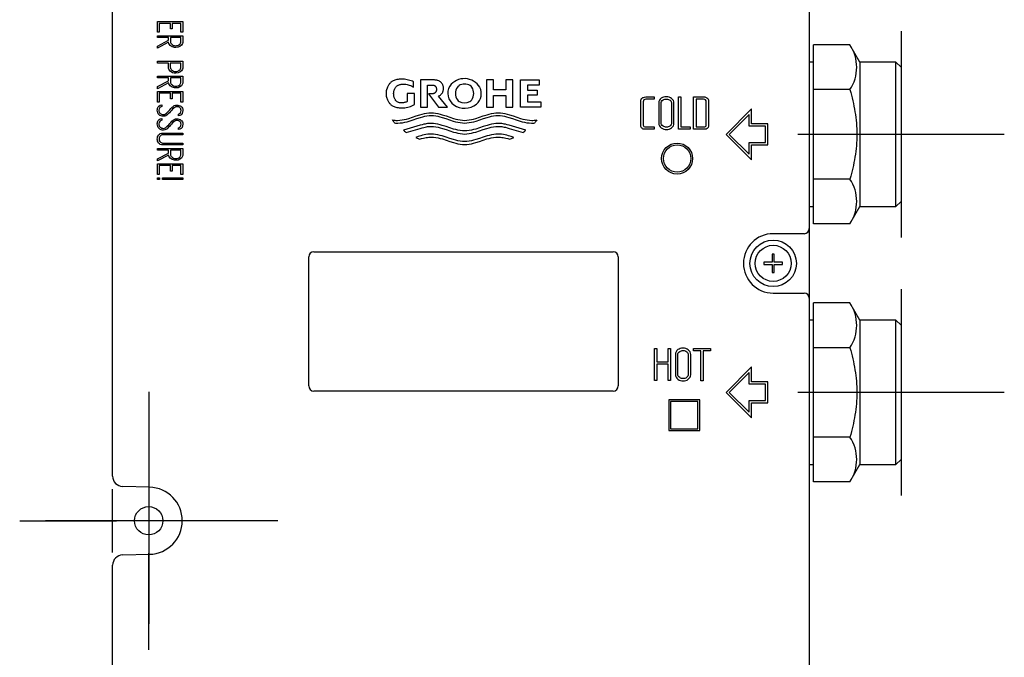
# Model space of a CAD drawing. Units: millimetres. Extents: x -18 to 845, y -18 to 1122.
# Drawn here: x 338 to 529, y 498 to 622 of the extents above; entities that cross this region are included whole.
import ezdxf
from ezdxf.lldxf.tags import DXFTag

# ---------------------------------------------------------------- set-up
doc = ezdxf.new("R2010")
doc.units = ezdxf.units.MM
doc.layers.add('Default', color=7, linetype='Continuous')
doc.layers.add('DV1_Standard', color=7, linetype='Continuous')
tags = doc.linetypes.add('CENTER2', pattern=[28.575, 19.05, -3.175, 3.175, -3.175]).pattern_tags.tags
tags[10:11] = [DXFTag(74, 4), DXFTag(75, 0), DXFTag(340, '0'), DXFTag(46, 0.0), DXFTag(50, 0.0), DXFTag(44, 0.0), DXFTag(45, 0.0)]
tags[8:9] = [DXFTag(74, 4), DXFTag(75, 0), DXFTag(340, '0'), DXFTag(46, 0.0), DXFTag(50, 0.0), DXFTag(44, 0.0), DXFTag(45, 0.0)]
tags[6:7] = [DXFTag(74, 4), DXFTag(75, 0), DXFTag(340, '0'), DXFTag(46, 0.0), DXFTag(50, 0.0), DXFTag(44, 0.0), DXFTag(45, 0.0)]
tags[4:5] = [DXFTag(74, 4), DXFTag(75, 0), DXFTag(340, '0'), DXFTag(46, 0.0), DXFTag(50, 0.0), DXFTag(44, 0.0), DXFTag(45, 0.0)]

# ---------------------------------------------------------------- blocks, each defined once
blk = doc.blocks.new('SEANNOT_GROUP8')
at = {"layer": 'Default', "color": 7, "linetype": 'CENTER2'}
for p, q in [((509.18, 619.73), (509.18, 579.73)), ((529.18, 599.73), (489.18, 599.73))]:
    blk.add_line(p, q, dxfattribs=at)
blk = doc.blocks.new('SEANNOT_GROUP9')
at = {"layer": 'Default', "color": 7, "linetype": 'CENTER2'}
for p, q in [((509.18, 569.73), (509.18, 529.73)), ((529.18, 549.73), (489.18, 549.73))]:
    blk.add_line(p, q, dxfattribs=at)
blk = doc.blocks.new('SEANNOT_GROUP16')
at = {"layer": 'Default', "color": 7, "linetype": 'CENTER2'}
for p, q in [((363.38, 549.85), (363.38, 531.1)), ((363.38, 544.85), (363.38, 504.85)), ((338.38, 524.85), (357.13, 524.85)), ((383.38, 524.85), (343.38, 524.85)), ((388.38, 524.85), (369.63, 524.85)), ((363.38, 499.85), (363.38, 518.6))]:
    blk.add_line(p, q, dxfattribs=at)
blk = doc.blocks.new('SE')
at = {"layer": 'DV1_Standard', "color": 7, "linetype": 'Continuous'}
for p, q in [((356.38, 533.49), (356.38, 632.23)), ((491.38, 632.23), (491.38, 581.48)), ((365.06, 619.52), (365.06, 621.6)), ((365.06, 621.6), (369.97, 621.6)), ((367.6, 621.24), (365.39, 621.24)), ((365.39, 621.24), (365.39, 619.52)), ((367.6, 620.17), (367.6, 621.24)), ((367.95, 620.17), (367.6, 620.17)), ((369.62, 621.24), (367.95, 621.24)), ((367.95, 621.24), (367.95, 620.17)), ((369.62, 619.52), (369.62, 621.24)), ((369.97, 621.6), (369.97, 619.52)), ((365.39, 619.52), (365.06, 619.52)), ((365.06, 618.49), (365.06, 618.85)), ((365.06, 618.85), (369.98, 618.85)), ((367.23, 618.49), (365.06, 618.49)), ((367.23, 617.95), (367.23, 618.49)), ((369.63, 618.49), (367.58, 618.49)), ((369.97, 619.52), (369.62, 619.52)), ((365.06, 616.8), (367.23, 617.95)), ((367.24, 617.57), (365.06, 616.42)), ((365.06, 616.42), (365.06, 616.8)), ((492.18, 608.39), (492.18, 617.05)), ((499.26, 617.05), (492.18, 617.05)), ((501.18, 613.73), (499.26, 617.05)), ((365.05, 613.52), (365.05, 613.88)), ((365.05, 613.88), (369.98, 613.88)), ((367.21, 613.52), (365.05, 613.52)), ((369.63, 613.52), (367.56, 613.52)), ((492.18, 613.73), (491.38, 613.73)), ((501.18, 613.73), (501.18, 585.73)), ((508.18, 613.73), (501.18, 613.73)), ((508.18, 585.73), (508.18, 613.73)), ((509.18, 612.73), (508.18, 613.73)), ((509.18, 612.73), (509.18, 586.73)), ((365.06, 610.66), (365.06, 611.02)), ((365.06, 611.02), (369.98, 611.02)), ((367.23, 610.66), (365.06, 610.66)), ((367.23, 610.12), (367.23, 610.66)), ((369.63, 610.66), (367.58, 610.66)), ((365.06, 608.97), (367.23, 610.12)), ((367.24, 609.74), (365.06, 608.58)), ((365.06, 608.58), (365.06, 608.97)), ((409.57, 608.71), (409.46, 608.35)), ((409.63, 608.87), (409.57, 608.71)), ((409.7, 609.01), (409.63, 608.87)), ((409.78, 609.14), (409.7, 609.01)), ((409.85, 609.26), (409.78, 609.14)), ((409.96, 609.42), (409.85, 609.26)), ((410.07, 609.56), (409.96, 609.42)), ((410.15, 609.65), (410.07, 609.56)), ((410.23, 609.73), (410.15, 609.65)), ((410.32, 609.81), (410.23, 609.73)), ((410.41, 609.88), (410.32, 609.81)), ((410.52, 609.96), (410.41, 609.88)), ((410.64, 610.02), (410.52, 609.96)), ((410.78, 610.1), (410.64, 610.02)), ((410.93, 610.17), (410.78, 610.1)), ((411.1, 610.23), (410.93, 610.17)), ((411.06, 608.58), (411.13, 608.7)), ((411.28, 610.29), (411.1, 610.23)), ((411.13, 608.7), (411.2, 608.8)), ((411.2, 608.8), (411.27, 608.89)), ((411.27, 608.89), (411.34, 608.98)), ((411.48, 610.34), (411.28, 610.29)), ((411.34, 608.98), (411.42, 609.06)), ((411.42, 609.06), (411.52, 609.13)), ((411.69, 610.38), (411.48, 610.34)), ((411.52, 609.13), (411.62, 609.2)), ((411.62, 609.2), (411.71, 609.24)), ((411.92, 610.41), (411.69, 610.38)), ((411.71, 609.24), (411.81, 609.29)), ((411.81, 609.29), (411.91, 609.33)), ((411.91, 609.33), (412.03, 609.37)), ((412.16, 610.43), (411.92, 610.41)), ((412.03, 609.37), (412.15, 609.4)), ((412.15, 609.4), (412.28, 609.43)), ((412.42, 610.43), (412.16, 610.43)), ((412.28, 609.43), (412.43, 609.45)), ((412.68, 610.42), (412.42, 610.43)), ((412.43, 609.45), (412.58, 609.46)), ((412.58, 609.46), (412.74, 609.46)), ((412.95, 610.4), (412.68, 610.42)), ((412.74, 609.46), (412.97, 609.45)), ((413.21, 610.37), (412.95, 610.4)), ((412.97, 609.45), (413.2, 609.43)), ((413.2, 609.43), (413.43, 609.39)), ((413.47, 610.32), (413.21, 610.37)), ((413.43, 609.39), (413.66, 609.34)), ((413.73, 610.26), (413.47, 610.32)), ((413.66, 609.34), (413.88, 609.27)), ((413.98, 610.19), (413.73, 610.26)), ((413.88, 609.27), (414.1, 609.19)), ((414.23, 610.11), (413.98, 610.19)), ((414.1, 609.19), (414.32, 609.1)), ((414.48, 610.01), (414.23, 610.11)), ((414.32, 609.1), (414.52, 608.99)), ((414.72, 609.9), (414.48, 610.01)), ((414.52, 608.99), (414.72, 608.87)), ((414.72, 608.87), (414.72, 609.9)), ((418.59, 610.27), (416.04, 610.27)), ((416.04, 610.27), (416.04, 605.01)), ((417.43, 605.01), (417.43, 609.27)), ((417.43, 609.27), (418.34, 609.27)), ((418.34, 609.27), (418.44, 609.27)), ((418.44, 609.27), (418.53, 609.25)), ((418.53, 609.25), (418.61, 609.23)), ((418.75, 610.27), (418.59, 610.27)), ((418.61, 609.23), (418.69, 609.21)), ((418.69, 609.21), (418.75, 609.18)), ((418.9, 610.26), (418.75, 610.27)), ((418.75, 609.18), (418.81, 609.15)), ((418.81, 609.15), (418.87, 609.1)), ((418.87, 609.1), (418.92, 609.06)), ((419.05, 610.25), (418.9, 610.26)), ((418.92, 609.06), (418.96, 609.01)), ((418.96, 609.01), (418.99, 608.96)), ((418.99, 608.96), (419.02, 608.92)), ((419.02, 608.92), (419.05, 608.86)), ((419.18, 610.22), (419.05, 610.25)), ((419.05, 608.86), (419.07, 608.8)), ((419.07, 608.8), (419.1, 608.73)), ((419.1, 608.73), (419.12, 608.64)), ((419.31, 610.19), (419.18, 610.22)), ((419.42, 610.16), (419.31, 610.19)), ((419.58, 610.1), (419.42, 610.16)), ((419.71, 610.04), (419.58, 610.1)), ((419.82, 609.97), (419.71, 610.04)), ((419.92, 609.91), (419.82, 609.97)), ((420, 609.84), (419.92, 609.91)), ((420.07, 609.76), (420, 609.84)), ((420.14, 609.68), (420.07, 609.76)), ((420.21, 609.58), (420.14, 609.68)), ((420.28, 609.47), (420.21, 609.58)), ((420.35, 609.35), (420.28, 609.47)), ((420.39, 609.26), (420.35, 609.35)), ((420.43, 609.15), (420.39, 609.26)), ((420.46, 609.04), (420.43, 609.15)), ((420.48, 608.92), (420.46, 609.04)), ((420.5, 608.78), (420.48, 608.92)), ((420.5, 608.63), (420.5, 608.78)), ((430.17, 610.27), (428.81, 610.27)), ((428.81, 610.27), (428.81, 605.02)), ((430.17, 608.33), (430.17, 610.27)), ((433.96, 610.27), (432.59, 610.27)), ((432.59, 610.27), (432.59, 608.33)), ((433.96, 605.02), (433.96, 610.27)), ((435.45, 605.02), (435.45, 610.27)), ((435.45, 610.27), (439.04, 610.27)), ((439.04, 609.27), (436.8, 609.27)), ((436.8, 609.27), (436.8, 608.29)), ((439.04, 610.27), (439.04, 609.27)), ((365.06, 605.96), (365.06, 608.04)), ((365.06, 608.04), (369.97, 608.04)), ((367.6, 607.69), (365.39, 607.69)), ((365.39, 607.69), (365.39, 605.96)), ((367.6, 606.62), (367.6, 607.69)), ((369.62, 607.69), (367.95, 607.69)), ((367.95, 607.69), (367.95, 606.62)), ((369.62, 605.96), (369.62, 607.69)), ((369.97, 608.04), (369.97, 605.96)), ((409.4, 607.9), (409.39, 607.64)), ((409.39, 607.64), (409.4, 607.39)), ((409.42, 608.13), (409.4, 607.9)), ((409.4, 607.39), (409.42, 607.15)), ((409.46, 608.35), (409.42, 608.13)), ((409.42, 607.15), (409.46, 606.94)), ((409.46, 606.94), (409.51, 606.75)), ((409.51, 606.75), (409.57, 606.58)), ((410.84, 607.64), (410.85, 607.81)), ((410.85, 607.48), (410.84, 607.64)), ((410.85, 607.81), (410.86, 607.96)), ((410.86, 607.32), (410.85, 607.48)), ((410.86, 607.96), (410.89, 608.1)), ((410.88, 607.19), (410.86, 607.32)), ((410.9, 607.06), (410.88, 607.19)), ((410.89, 608.1), (410.92, 608.23)), ((410.93, 606.95), (410.9, 607.06)), ((410.92, 608.23), (410.95, 608.34)), ((410.96, 606.85), (410.93, 606.95)), ((410.95, 608.34), (411, 608.44)), ((411.01, 606.71), (410.96, 606.85)), ((411, 608.44), (411.06, 608.58)), ((414.89, 607.64), (413.49, 607.64)), ((413.49, 607.64), (413.49, 606.1)), ((414.9, 605.49), (414.89, 607.64)), ((418.41, 607.6), (417.61, 607.6)), ((417.61, 607.6), (419.54, 605.02)), ((418.49, 607.6), (418.41, 607.6)), ((418.57, 607.62), (418.49, 607.6)), ((418.64, 607.64), (418.57, 607.62)), ((418.7, 607.66), (418.64, 607.64)), ((418.76, 607.69), (418.7, 607.66)), ((418.81, 607.72), (418.76, 607.69)), ((418.85, 607.75), (418.81, 607.72)), ((418.89, 607.78), (418.85, 607.75)), ((418.94, 607.83), (418.89, 607.78)), ((418.98, 607.88), (418.94, 607.83)), ((419.02, 607.95), (418.98, 607.88)), ((419.05, 608), (419.02, 607.95)), ((419.07, 608.06), (419.05, 608)), ((419.1, 608.14), (419.07, 608.06)), ((419.12, 608.22), (419.1, 608.14)), ((419.12, 608.64), (419.13, 608.54)), ((419.13, 608.32), (419.12, 608.22)), ((419.13, 608.54), (419.14, 608.43)), ((419.14, 608.43), (419.13, 608.32)), ((419.51, 607.12), (419.62, 607.17)), ((421.27, 605.02), (419.51, 607.12)), ((419.62, 607.17), (419.71, 607.22)), ((419.71, 607.22), (419.82, 607.28)), ((419.82, 607.28), (419.92, 607.35)), ((419.92, 607.35), (420, 607.42)), ((420, 607.42), (420.07, 607.49)), ((420.07, 607.49), (420.14, 607.58)), ((420.14, 607.58), (420.21, 607.67)), ((420.21, 607.67), (420.28, 607.78)), ((420.28, 607.78), (420.35, 607.9)), ((420.35, 607.9), (420.39, 608)), ((420.39, 608), (420.43, 608.1)), ((420.43, 608.1), (420.46, 608.21)), ((420.46, 608.21), (420.48, 608.34)), ((420.48, 608.34), (420.5, 608.47)), ((420.5, 608.47), (420.5, 608.63)), ((432.59, 608.33), (430.17, 608.33)), ((430.17, 605.02), (430.17, 607.25)), ((430.17, 607.25), (432.59, 607.25)), ((432.59, 607.25), (432.59, 605.02)), ((436.8, 608.29), (438.68, 608.29)), ((438.68, 607.31), (436.8, 607.31)), ((436.8, 607.31), (436.8, 606.02)), ((438.68, 608.29), (438.68, 607.31)), ((461.34, 606.98), (461.34, 606.52)), ((466.05, 600.72), (466.05, 606.98)), ((466.05, 606.98), (466.51, 606.98)), ((466.51, 606.98), (466.51, 601.17)), ((468.98, 600.72), (468.98, 606.98)), ((492.18, 591.07), (492.18, 608.39)), ((499.26, 608.39), (492.18, 608.39)), ((365.39, 605.96), (365.06, 605.96)), ((365.61, 605.37), (365.89, 605.46)), ((365.89, 605.46), (365.89, 605.13)), ((367.95, 606.62), (367.6, 606.62)), ((369.97, 605.96), (369.62, 605.96)), ((409.57, 606.58), (409.63, 606.42)), ((409.63, 606.42), (409.7, 606.28)), ((409.7, 606.28), (409.78, 606.15)), ((409.78, 606.15), (409.85, 606.03)), ((409.85, 606.03), (409.96, 605.87)), ((409.96, 605.87), (410.07, 605.73)), ((410.07, 605.73), (410.15, 605.64)), ((410.15, 605.64), (410.23, 605.56)), ((410.23, 605.56), (410.32, 605.48)), ((410.32, 605.48), (410.41, 605.4)), ((410.41, 605.4), (410.52, 605.33)), ((410.52, 605.33), (410.64, 605.26)), ((410.64, 605.26), (410.78, 605.19)), ((410.78, 605.19), (410.93, 605.12)), ((410.93, 605.12), (411.1, 605.05)), ((411.07, 606.59), (411.01, 606.71)), ((411.12, 606.49), (411.07, 606.59)), ((411.1, 605.05), (411.28, 605)), ((411.17, 606.39), (411.12, 606.49)), ((411.23, 606.31), (411.17, 606.39)), ((411.29, 606.23), (411.23, 606.31)), ((411.28, 605), (411.48, 604.95)), ((411.37, 606.16), (411.29, 606.23)), ((411.45, 606.09), (411.37, 606.16)), ((411.55, 606.02), (411.45, 606.09)), ((411.48, 604.95), (411.69, 604.91)), ((411.67, 605.96), (411.55, 606.02)), ((411.76, 605.92), (411.67, 605.96)), ((411.69, 604.91), (411.92, 604.88)), ((411.86, 605.88), (411.76, 605.92)), ((411.96, 605.86), (411.86, 605.88)), ((411.92, 604.88), (412.16, 604.86)), ((412.07, 605.84), (411.96, 605.86)), ((412.19, 605.83), (412.07, 605.84)), ((412.16, 604.86), (412.42, 604.86)), ((412.32, 605.83), (412.19, 605.83)), ((412.45, 605.83), (412.32, 605.83)), ((412.42, 604.86), (412.71, 604.87)), ((412.59, 605.84), (412.45, 605.83)), ((412.72, 605.86), (412.59, 605.84)), ((412.71, 604.87), (412.99, 604.89)), ((412.85, 605.88), (412.72, 605.86)), ((412.99, 605.91), (412.85, 605.88)), ((413.12, 605.95), (412.99, 605.91)), ((412.99, 604.89), (413.28, 604.93)), ((413.24, 605.99), (413.12, 605.95)), ((413.37, 606.04), (413.24, 605.99)), ((413.28, 604.93), (413.56, 604.99)), ((413.49, 606.1), (413.37, 606.04)), ((413.56, 604.99), (413.84, 605.06)), ((413.84, 605.06), (414.11, 605.14)), ((414.11, 605.14), (414.38, 605.25)), ((414.38, 605.25), (414.64, 605.36)), ((414.64, 605.36), (414.9, 605.49)), ((416.04, 605.01), (417.43, 605.01)), ((419.54, 605.02), (421.27, 605.02)), ((428.81, 605.02), (430.17, 605.02)), ((432.59, 605.02), (433.96, 605.02)), ((439.39, 605.02), (435.45, 605.02)), ((436.8, 606.02), (439.39, 606.02)), ((439.39, 606.02), (439.39, 605.02)), ((469.44, 606.52), (469.44, 601.16)), ((369.16, 603.32), (369.16, 603.67)), ((369.38, 603.38), (369.16, 603.32)), ((413.77, 602.82), (414.49, 603.05)), ((414.49, 603.05), (415.21, 603.3)), ((415.21, 603.3), (415.94, 603.53)), ((415.98, 602.94), (415.26, 602.71)), ((415.94, 603.53), (416.37, 603.65)), ((416.41, 603.07), (415.98, 602.94)), ((416.37, 603.65), (416.8, 603.76)), ((416.84, 603.17), (416.41, 603.07)), ((416.8, 603.76), (417.24, 603.84)), ((417.28, 603.25), (416.84, 603.17)), ((417.24, 603.84), (417.67, 603.89)), ((417.71, 603.31), (417.28, 603.25)), ((417.67, 603.89), (418.1, 603.91)), ((418.15, 603.32), (417.71, 603.31)), ((418.1, 603.91), (418.54, 603.89)), ((418.58, 603.31), (418.15, 603.32)), ((418.54, 603.89), (418.97, 603.84)), ((419.01, 603.25), (418.58, 603.31)), ((418.97, 603.84), (419.4, 603.76)), ((419.44, 603.17), (419.01, 603.25)), ((419.4, 603.76), (419.84, 603.65)), ((419.87, 603.07), (419.44, 603.17)), ((419.84, 603.65), (420.27, 603.53)), ((420.3, 602.95), (419.87, 603.07)), ((420.27, 603.53), (420.99, 603.29)), ((421.02, 602.72), (420.3, 602.95)), ((420.99, 603.29), (421.71, 603.05)), ((421.71, 603.05), (422.44, 602.82)), ((426.77, 602.82), (427.49, 603.05)), ((427.49, 603.05), (428.22, 603.29)), ((428.91, 602.95), (428.19, 602.72)), ((428.22, 603.29), (428.94, 603.53)), ((429.34, 603.07), (428.91, 602.95)), ((428.94, 603.53), (429.37, 603.65)), ((429.77, 603.17), (429.34, 603.07)), ((429.37, 603.65), (429.81, 603.76)), ((430.2, 603.25), (429.77, 603.17)), ((429.81, 603.76), (430.24, 603.84)), ((430.63, 603.31), (430.2, 603.25)), ((430.24, 603.84), (430.67, 603.89)), ((431.06, 603.33), (430.63, 603.31)), ((430.67, 603.89), (431.11, 603.91)), ((431.5, 603.31), (431.06, 603.33)), ((431.11, 603.91), (431.54, 603.89)), ((431.93, 603.25), (431.5, 603.31)), ((431.54, 603.89), (431.97, 603.84)), ((432.36, 603.17), (431.93, 603.25)), ((431.97, 603.84), (432.41, 603.76)), ((432.8, 603.07), (432.36, 603.17)), ((432.41, 603.76), (432.84, 603.65)), ((433.23, 602.94), (432.8, 603.07)), ((432.84, 603.65), (433.27, 603.53)), ((433.95, 602.71), (433.23, 602.94)), ((433.27, 603.53), (434, 603.3)), ((434, 603.3), (434.72, 603.05)), ((434.72, 603.05), (435.44, 602.82)), ((480.18, 604.65), (475.25, 599.73)), ((479.73, 603.57), (475.89, 599.73)), ((479.73, 601.33), (479.73, 603.57)), ((480.18, 601.78), (480.18, 604.65)), ((365.61, 602.71), (365.89, 602.8)), ((365.89, 602.8), (365.89, 602.46)), ((410.69, 602.41), (410.63, 602.52)), ((410.63, 602.52), (410.84, 602.49)), ((410.76, 602.3), (410.69, 602.41)), ((410.86, 602.15), (410.76, 602.3)), ((410.84, 602.49), (411.06, 602.46)), ((410.97, 602.01), (410.86, 602.15)), ((411.08, 601.88), (410.97, 602.01)), ((411.06, 602.46), (411.28, 602.44)), ((411.27, 601.86), (411.08, 601.88)), ((411.46, 601.85), (411.27, 601.86)), ((411.28, 602.44), (411.44, 602.44)), ((411.44, 602.44), (411.6, 602.43)), ((411.64, 601.85), (411.46, 601.85)), ((411.6, 602.43), (412.03, 602.45)), ((412.08, 601.87), (411.64, 601.85)), ((412.03, 602.45), (412.47, 602.51)), ((412.51, 601.92), (412.08, 601.87)), ((412.47, 602.51), (412.9, 602.59)), ((412.94, 602), (412.51, 601.92)), ((416, 601.49), (412.78, 600.53)), ((412.9, 602.59), (413.33, 602.7)), ((413.38, 602.11), (412.94, 602)), ((413.33, 602.7), (413.77, 602.82)), ((413.81, 602.23), (413.38, 602.11)), ((414.53, 602.47), (413.81, 602.23)), ((415.26, 602.71), (414.53, 602.47)), ((416.35, 601.59), (416, 601.49)), ((416.7, 601.68), (416.35, 601.59)), ((416.36, 600.99), (416.72, 601.08)), ((416.94, 601.73), (416.7, 601.68)), ((416.72, 601.08), (416.95, 601.14)), ((417.17, 601.77), (416.94, 601.73)), ((416.95, 601.14), (417.19, 601.18)), ((417.4, 601.8), (417.17, 601.77)), ((417.19, 601.18), (417.43, 601.22)), ((417.64, 601.83), (417.4, 601.8)), ((417.43, 601.22), (417.67, 601.24)), ((417.87, 601.85), (417.64, 601.83)), ((417.67, 601.24), (417.91, 601.26)), ((418.1, 601.85), (417.87, 601.85)), ((417.91, 601.26), (418.15, 601.27)), ((418.54, 601.83), (418.1, 601.85)), ((418.15, 601.27), (418.58, 601.25)), ((418.97, 601.78), (418.54, 601.83)), ((418.58, 601.25), (419.01, 601.19)), ((419.4, 601.7), (418.97, 601.78)), ((419.01, 601.19), (419.44, 601.11)), ((419.84, 601.59), (419.4, 601.7)), ((419.44, 601.11), (419.87, 601.01)), ((420.27, 601.47), (419.84, 601.59)), ((420.99, 601.24), (420.27, 601.47)), ((421.71, 600.99), (420.99, 601.24)), ((421.73, 602.47), (421.02, 602.72)), ((422.45, 602.24), (421.73, 602.47)), ((422.44, 602.82), (422.87, 602.69)), ((422.88, 602.12), (422.45, 602.24)), ((422.87, 602.69), (423.3, 602.59)), ((423.31, 602.01), (422.88, 602.12)), ((423.3, 602.59), (423.74, 602.51)), ((423.74, 601.93), (423.31, 602.01)), ((423.74, 602.51), (424.17, 602.45)), ((424.17, 601.87), (423.74, 601.93)), ((424.17, 602.45), (424.6, 602.44)), ((424.6, 601.85), (424.17, 601.87)), ((424.6, 602.44), (425.04, 602.45)), ((425.03, 601.87), (424.6, 601.85)), ((425.47, 601.93), (425.03, 601.87)), ((425.04, 602.45), (425.47, 602.51)), ((425.47, 602.51), (425.9, 602.59)), ((425.9, 602.01), (425.47, 601.93)), ((425.9, 602.59), (426.34, 602.69)), ((426.33, 602.12), (425.9, 602.01)), ((426.76, 602.24), (426.33, 602.12)), ((426.34, 602.69), (426.77, 602.82)), ((427.47, 602.47), (426.76, 602.24)), ((428.19, 602.72), (427.47, 602.47)), ((428.22, 601.24), (427.49, 600.99)), ((428.94, 601.47), (428.22, 601.24)), ((429.37, 601.59), (428.94, 601.47)), ((429.34, 601.01), (429.77, 601.11)), ((429.81, 601.7), (429.37, 601.59)), ((429.77, 601.11), (430.2, 601.2)), ((430.24, 601.78), (429.81, 601.7)), ((430.2, 601.2), (430.63, 601.25)), ((430.67, 601.83), (430.24, 601.78)), ((430.63, 601.25), (431.06, 601.27)), ((431.11, 601.85), (430.67, 601.83)), ((431.06, 601.27), (431.3, 601.26)), ((431.34, 601.85), (431.11, 601.85)), ((431.3, 601.26), (431.54, 601.24)), ((431.57, 601.83), (431.34, 601.85)), ((431.54, 601.24), (431.78, 601.22)), ((431.81, 601.8), (431.57, 601.83)), ((431.78, 601.22), (432.02, 601.18)), ((432.04, 601.77), (431.81, 601.8)), ((432.02, 601.18), (432.25, 601.14)), ((432.27, 601.73), (432.04, 601.77)), ((432.25, 601.14), (432.49, 601.09)), ((432.51, 601.68), (432.27, 601.73)), ((432.49, 601.09), (432.85, 601)), ((432.86, 601.59), (432.51, 601.68)), ((433.21, 601.49), (432.86, 601.59)), ((436.43, 600.53), (433.21, 601.49)), ((434.67, 602.47), (433.95, 602.71)), ((435.4, 602.24), (434.67, 602.47)), ((435.83, 602.11), (435.4, 602.24)), ((435.44, 602.82), (435.87, 602.7)), ((436.26, 602.01), (435.83, 602.11)), ((435.87, 602.7), (436.31, 602.59)), ((436.7, 601.92), (436.26, 602.01)), ((436.31, 602.59), (436.74, 602.51)), ((437.13, 601.87), (436.7, 601.92)), ((436.74, 602.51), (437.17, 602.46)), ((437.56, 601.85), (437.13, 601.87)), ((437.17, 602.46), (437.61, 602.44)), ((437.75, 601.85), (437.56, 601.85)), ((437.61, 602.44), (437.82, 602.44)), ((437.94, 601.86), (437.75, 601.85)), ((437.82, 602.44), (438.04, 602.45)), ((438.13, 601.88), (437.94, 601.86)), ((438.04, 602.45), (438.26, 602.48)), ((438.21, 601.98), (438.13, 601.88)), ((438.29, 602.08), (438.21, 601.98)), ((438.26, 602.48), (438.42, 602.5)), ((438.4, 602.23), (438.29, 602.08)), ((438.49, 602.37), (438.4, 602.23)), ((438.42, 602.5), (438.58, 602.52)), ((438.58, 602.52), (438.49, 602.37)), ((461.34, 601.16), (461.34, 600.72)), ((466.51, 601.17), (468.29, 601.17)), ((468.29, 601.17), (468.29, 600.72)), ((482.93, 601.33), (479.73, 601.33)), ((483.38, 601.78), (480.18, 601.78)), ((482.93, 598.13), (482.93, 601.33)), ((483.38, 597.68), (483.38, 601.78)), ((369.16, 600.65), (369.16, 601.01)), ((369.38, 600.71), (369.16, 600.65)), ((369.98, 599.99), (369.98, 599.64)), ((412.78, 600.53), (412.94, 600.37)), ((412.94, 600.37), (413.11, 600.22)), ((413.11, 600.22), (413.2, 600.15)), ((413.2, 600.15), (413.29, 600.08)), ((413.29, 600.08), (416, 600.89)), ((415.61, 599.31), (415.11, 599.15)), ((415.11, 599.15), (415.84, 598.78)), ((416.11, 599.46), (415.61, 599.31)), ((416, 600.89), (416.36, 600.99)), ((416.44, 599.55), (416.11, 599.46)), ((416.77, 599.63), (416.44, 599.55)), ((417.11, 599.7), (416.77, 599.63)), ((417.44, 599.75), (417.11, 599.7)), ((417.12, 599.11), (417.38, 599.15)), ((417.38, 599.15), (417.63, 599.18)), ((417.77, 599.78), (417.44, 599.75)), ((417.63, 599.18), (417.89, 599.2)), ((418.1, 599.79), (417.77, 599.78)), ((417.89, 599.2), (418.15, 599.21)), ((418.54, 599.77), (418.1, 599.79)), ((418.15, 599.21), (418.58, 599.19)), ((418.97, 599.72), (418.54, 599.77)), ((418.58, 599.19), (419.01, 599.14)), ((419.4, 599.64), (418.97, 599.72)), ((419.01, 599.14), (419.44, 599.06)), ((419.84, 599.53), (419.4, 599.64)), ((420.27, 599.41), (419.84, 599.53)), ((419.87, 601.01), (420.3, 600.89)), ((420.99, 599.18), (420.27, 599.41)), ((420.3, 600.89), (421.02, 600.66)), ((421.71, 598.93), (420.99, 599.18)), ((421.02, 600.66), (421.73, 600.41)), ((422.44, 600.76), (421.71, 600.99)), ((421.73, 600.41), (422.45, 600.18)), ((422.87, 600.64), (422.44, 600.76)), ((422.45, 600.18), (422.88, 600.06)), ((423.3, 600.53), (422.87, 600.64)), ((422.88, 600.06), (423.31, 599.95)), ((423.74, 600.45), (423.3, 600.53)), ((423.31, 599.95), (423.74, 599.87)), ((424.17, 600.4), (423.74, 600.45)), ((423.74, 599.87), (424.17, 599.81)), ((424.6, 600.38), (424.17, 600.4)), ((424.17, 599.81), (424.6, 599.79)), ((425.04, 600.4), (424.6, 600.38)), ((424.6, 599.79), (425.03, 599.81)), ((425.03, 599.81), (425.47, 599.87)), ((425.47, 600.45), (425.04, 600.4)), ((425.9, 600.53), (425.47, 600.45)), ((425.47, 599.87), (425.9, 599.95)), ((426.34, 600.64), (425.9, 600.53)), ((425.9, 599.95), (426.33, 600.06)), ((426.33, 600.06), (426.76, 600.18)), ((426.77, 600.76), (426.34, 600.64)), ((426.76, 600.18), (427.48, 600.41)), ((427.49, 600.99), (426.77, 600.76)), ((427.48, 600.41), (428.19, 600.66)), ((428.22, 599.18), (427.49, 598.93)), ((428.19, 600.66), (428.91, 600.89)), ((428.94, 599.41), (428.22, 599.18)), ((428.91, 600.89), (429.34, 601.01)), ((429.37, 599.53), (428.94, 599.41)), ((429.81, 599.64), (429.37, 599.53)), ((429.77, 599.06), (430.2, 599.14)), ((430.24, 599.72), (429.81, 599.64)), ((430.2, 599.14), (430.63, 599.19)), ((430.67, 599.77), (430.24, 599.72)), ((430.63, 599.19), (431.06, 599.21)), ((431.11, 599.79), (430.67, 599.77)), ((431.06, 599.21), (431.32, 599.2)), ((431.44, 599.78), (431.11, 599.79)), ((431.32, 599.2), (431.58, 599.18)), ((431.77, 599.75), (431.44, 599.78)), ((431.58, 599.18), (431.83, 599.15)), ((432.1, 599.7), (431.77, 599.75)), ((431.83, 599.15), (432.09, 599.11)), ((432.43, 599.63), (432.1, 599.7)), ((432.77, 599.56), (432.43, 599.63)), ((433.1, 599.46), (432.77, 599.56)), ((432.85, 601), (433.21, 600.89)), ((433.6, 599.31), (433.1, 599.46)), ((433.21, 600.89), (435.92, 600.08)), ((433.37, 598.79), (434.1, 599.15)), ((434.1, 599.15), (433.6, 599.31)), ((435.92, 600.08), (436.1, 600.22)), ((436.1, 600.22), (436.27, 600.37)), ((436.27, 600.37), (436.35, 600.45)), ((436.35, 600.45), (436.43, 600.53)), ((468.29, 600.72), (466.05, 600.72)), ((475.25, 599.73), (480.18, 594.8)), ((475.89, 599.73), (479.73, 595.89)), ((369.98, 598.05), (369.98, 597.7)), ((415.84, 598.78), (416.23, 598.9)), ((416.23, 598.9), (416.61, 599)), ((416.61, 599), (416.87, 599.06)), ((416.87, 599.06), (417.12, 599.11)), ((419.44, 599.06), (419.87, 598.95)), ((419.87, 598.95), (420.3, 598.83)), ((420.3, 598.83), (421.02, 598.6)), ((421.02, 598.6), (421.73, 598.36)), ((422.44, 598.7), (421.71, 598.93)), ((421.73, 598.36), (422.45, 598.12)), ((422.87, 598.58), (422.44, 598.7)), ((422.45, 598.12), (422.88, 598)), ((423.3, 598.47), (422.87, 598.58)), ((422.88, 598), (423.31, 597.89)), ((423.74, 598.39), (423.3, 598.47)), ((423.31, 597.89), (423.74, 597.81)), ((424.17, 598.34), (423.74, 598.39)), ((423.74, 597.81), (424.17, 597.76)), ((424.6, 598.32), (424.17, 598.34)), ((424.17, 597.76), (424.6, 597.73)), ((425.04, 598.34), (424.6, 598.32)), ((424.6, 597.73), (425.04, 597.76)), ((425.47, 598.39), (425.04, 598.34)), ((425.04, 597.76), (425.47, 597.81)), ((425.9, 598.47), (425.47, 598.39)), ((425.47, 597.81), (425.9, 597.89)), ((426.34, 598.58), (425.9, 598.47)), ((425.9, 597.89), (426.33, 598)), ((426.33, 598), (426.76, 598.12)), ((426.77, 598.7), (426.34, 598.58)), ((426.76, 598.12), (427.48, 598.36)), ((427.49, 598.93), (426.77, 598.7)), ((427.48, 598.36), (428.19, 598.6)), ((428.19, 598.6), (428.91, 598.83)), ((428.91, 598.83), (429.34, 598.95)), ((429.34, 598.95), (429.77, 599.06)), ((432.09, 599.11), (432.34, 599.06)), ((432.34, 599.06), (432.6, 599)), ((432.6, 599), (432.98, 598.9)), ((432.98, 598.9), (433.37, 598.79)), ((479.73, 598.13), (482.93, 598.13)), ((479.73, 595.89), (479.73, 598.13)), ((480.18, 594.8), (480.18, 597.68)), ((480.18, 597.68), (483.38, 597.68)), ((365.06, 596.64), (365.06, 597)), ((365.06, 597), (369.98, 597)), ((367.23, 596.64), (365.06, 596.64)), ((365.06, 594.96), (367.23, 596.11)), ((367.24, 595.72), (365.06, 594.57)), ((367.23, 596.11), (367.23, 596.64)), ((369.63, 596.64), (367.58, 596.64)), ((365.06, 594.57), (365.06, 594.96)), ((365.06, 591.95), (365.06, 594.03)), ((365.06, 594.03), (369.97, 594.03)), ((367.6, 593.67), (365.39, 593.67)), ((365.39, 593.67), (365.39, 591.95)), ((367.6, 592.6), (367.6, 593.67)), ((369.62, 593.67), (367.95, 593.67)), ((367.95, 593.67), (367.95, 592.6)), ((369.62, 591.95), (369.62, 593.67)), ((369.97, 594.03), (369.97, 591.95)), ((365.39, 591.95), (365.06, 591.95)), ((367.95, 592.6), (367.6, 592.6)), ((369.97, 591.95), (369.62, 591.95)), ((365.05, 590.97), (365.05, 591.28)), ((365.05, 591.28), (365.46, 591.28)), ((365.46, 590.97), (365.05, 590.97)), ((365.46, 591.28), (365.46, 590.97)), ((366.07, 590.97), (366.07, 591.28)), ((366.07, 591.28), (369.97, 591.28)), ((369.97, 590.97), (366.07, 590.97)), ((369.97, 591.28), (369.97, 590.97)), ((492.18, 582.41), (492.18, 591.07)), ((499.26, 591.07), (492.18, 591.07)), ((508.18, 585.73), (509.18, 586.73)), ((491.38, 585.73), (492.18, 585.73)), ((499.26, 582.41), (501.18, 585.73)), ((501.18, 585.73), (508.18, 585.73)), ((499.26, 582.41), (492.18, 582.41)), ((490.38, 580.48), (484.38, 580.48)), ((491.38, 581.48), (491.38, 579.98)), ((491.38, 579.98), (491.38, 569.48)), ((395.38, 576.98), (453.38, 576.98)), ((484.58, 576.53), (484.18, 576.53)), ((484.18, 576.53), (484.18, 574.93)), ((484.58, 574.93), (484.58, 576.53)), ((394.38, 550.98), (394.38, 575.98)), ((454.38, 575.98), (454.38, 550.98)), ((484.18, 574.93), (482.58, 574.93)), ((482.58, 574.93), (482.58, 574.53)), ((482.58, 574.53), (484.18, 574.53)), ((484.18, 574.53), (484.18, 572.93)), ((486.17, 574.93), (484.58, 574.93)), ((484.58, 572.93), (484.58, 574.53)), ((484.58, 574.53), (486.17, 574.53)), ((486.17, 574.53), (486.17, 574.93)), ((484.18, 572.93), (484.58, 572.93)), ((484.38, 568.98), (490.38, 568.98)), ((491.38, 569.48), (491.38, 567.98)), ((491.38, 567.98), (491.38, 417.48)), ((492.18, 558.39), (492.18, 567.05)), ((499.26, 567.05), (492.18, 567.05)), ((501.18, 563.73), (499.26, 567.05)), ((492.18, 563.73), (491.38, 563.73)), ((501.18, 563.73), (501.18, 535.73)), ((508.18, 563.73), (501.18, 563.73)), ((508.18, 535.73), (508.18, 563.73)), ((509.18, 562.73), (508.18, 563.73)), ((509.18, 562.73), (509.18, 536.73)), ((461.4, 552), (461.4, 558.25)), ((461.4, 558.25), (461.86, 558.25)), ((461.86, 558.25), (461.86, 555.67)), ((464.01, 555.67), (464.01, 558.25)), ((464.01, 558.25), (464.47, 558.25)), ((464.47, 558.25), (464.47, 552)), ((468.98, 557.8), (468.98, 558.25)), ((468.98, 558.25), (472.24, 558.25)), ((470.4, 557.8), (468.98, 557.8)), ((470.4, 551.99), (470.4, 557.8)), ((472.24, 557.8), (470.85, 557.8)), ((470.85, 557.8), (470.85, 551.99)), ((472.24, 558.25), (472.24, 557.8)), ((492.18, 541.07), (492.18, 558.39)), ((499.26, 558.39), (492.18, 558.39)), ((461.86, 555.67), (464.01, 555.67)), ((464.01, 555.22), (461.86, 555.22)), ((461.86, 555.22), (461.86, 552)), ((464.01, 552), (464.01, 555.22)), ((480.18, 554.65), (475.25, 549.73)), ((479.73, 553.57), (475.89, 549.73)), ((479.73, 551.33), (479.73, 553.57)), ((480.18, 551.78), (480.18, 554.65)), ((461.86, 552), (461.4, 552)), ((464.47, 552), (464.01, 552)), ((470.85, 551.99), (470.4, 551.99)), ((483.38, 551.78), (480.18, 551.78)), ((483.38, 547.68), (483.38, 551.78)), ((453.38, 549.98), (395.38, 549.98)), ((475.25, 549.73), (480.18, 544.8)), ((475.89, 549.73), (479.73, 545.89)), ((482.93, 551.33), (479.73, 551.33)), ((482.93, 548.13), (482.93, 551.33)), ((470.15, 548.31), (464.15, 548.31)), ((464.15, 548.31), (464.15, 542.31)), ((469.8, 547.96), (464.5, 547.96)), ((464.5, 547.96), (464.5, 542.66)), ((469.8, 542.66), (469.8, 547.96)), ((470.15, 542.31), (470.15, 548.31)), ((479.73, 548.13), (482.93, 548.13)), ((479.73, 545.89), (479.73, 548.13)), ((480.18, 544.8), (480.18, 547.68)), ((480.18, 547.68), (483.38, 547.68)), ((464.15, 542.31), (470.15, 542.31)), ((464.5, 542.66), (469.8, 542.66)), ((492.18, 532.41), (492.18, 541.07)), ((499.26, 541.07), (492.18, 541.07)), ((508.18, 535.73), (509.18, 536.73)), ((491.38, 535.73), (492.18, 535.73)), ((499.26, 532.41), (501.18, 535.73)), ((501.18, 535.73), (508.18, 535.73)), ((499.26, 532.41), (492.18, 532.41)), ((356.38, 518.72), (356.38, 530.99)), ((363.55, 531.35), (358.32, 531.49)), ((358.32, 518.22), (363.55, 518.36)), ((356.38, 417.48), (356.38, 516.22))]:
    blk.add_line(p, q, dxfattribs=at)
for centre, radius in [((465.77, 595.04), 3), ((465.77, 595.04), 2.65), ((484.38, 574.73), 4.5), ((484.38, 574.73), 3.5), ((363.38, 524.85), 2.75)]:
    blk.add_circle(centre, radius, dxfattribs=at)
for centre, radius, start, end in [((492.83, 612.72), 7.75, 326.0412, 33.9588), ((424.01, 607.68), 2.68, 148.2951, 235.8027), ((424.56, 607.02), 3.51, 31.3734, 143.719), ((424.9, 607.65), 2.1, 143.9537, 217.0229), ((424.07, 608.25), 1.07, 121.5632, 143.9685), ((424.6, 607.39), 2.08, 59.7298, 121.5454), ((425.11, 608.26), 1.07, 32.9633, 59.7497), ((424.15, 607.65), 2.21, 326.0669, 32.9503), ((425.18, 607.65), 2.65, 309.5982, 26.5556), ((424.6, 608.33), 3.55, 233.8439, 309.8012), ((424.08, 607.03), 1.07, 217.0075, 240.1057), ((424.6, 607.93), 2.11, 240.1294, 298.6406), ((425.09, 607.02), 1.07, 298.6223, 326.0491), ((492.83, 586.74), 7.75, 326.0412, 33.9588), ((484.38, 574.73), 5.75, 90, 270), ((490.38, 581.48), 1, 270, 0), ((395.38, 575.98), 1, 90, 180), ((453.38, 575.98), 1, 0, 90), ((490.38, 567.98), 1, 0, 90), ((492.83, 562.72), 7.75, 326.0412, 33.9588), ((395.38, 550.98), 1, 180, 270), ((453.38, 550.98), 1, 270, 0), ((492.83, 536.74), 7.75, 326.0412, 33.9588), ((358.38, 533.49), 2, 180, 268.5), ((363.38, 524.85), 6.5, 271.5, 88.5), ((358.38, 516.22), 2, 91.5, 180)]:
    blk.add_arc(centre, radius, start, end, dxfattribs=at)
for points, knots in [([(369.98, 618.85), (369.98, 618.47), (369.98, 618.08), (369.98, 617.7), (369.98, 617.57), (369.96, 617.44), (369.9, 617.32), (369.69, 616.8), (369.26, 616.55), (368.3, 616.55), (368.01, 616.63), (367.74, 616.82), (367.45, 617.02), (367.29, 617.26), (367.24, 617.57)], [0, 0, 0, 0, 0.230526, 0.230526, 0.230526, 0.308803, 0.308803, 0.308803, 0.645813, 0.645813, 0.814318, 0.814318, 0.814318, 1, 1, 1, 1]), ([(367.58, 618.49), (367.58, 618.21), (367.58, 617.93), (367.58, 617.66), (367.58, 617.5), (367.67, 617.34), (367.84, 617.19), (368.05, 617), (368.3, 616.9), (368.63, 616.9)], [0, 0, 0, 0, 0.371681, 0.371681, 0.371681, 0.616492, 0.616492, 0.616492, 1, 1, 1, 1]), ([(368.63, 616.9), (368.94, 616.9), (369.2, 616.99), (369.39, 617.18), (369.55, 617.33), (369.63, 617.51), (369.63, 617.72), (369.64, 617.97), (369.63, 618.23), (369.63, 618.49)], [0, 0, 0, 0, 0.376617, 0.376617, 0.376617, 0.650579, 0.650579, 0.650579, 1, 1, 1, 1]), ([(368.61, 611.57), (368.17, 611.57), (367.82, 611.7), (367.55, 611.97), (367.33, 612.2), (367.22, 612.46), (367.21, 612.74), (367.21, 613), (367.21, 613.26), (367.21, 613.52)], [0, 0, 0, 0, 0.4155, 0.4155, 0.4155, 0.723764, 0.723764, 0.723764, 1, 1, 1, 1]), ([(367.56, 613.52), (367.56, 613.26), (367.56, 613.01), (367.56, 612.75), (367.56, 612.55), (367.65, 612.37), (367.82, 612.21), (368.02, 612.01), (368.29, 611.92), (368.61, 611.92)], [0, 0, 0, 0, 0.340196, 0.340196, 0.340196, 0.615416, 0.615416, 0.615416, 1, 1, 1, 1]), ([(369.98, 613.88), (369.98, 613.51), (369.98, 613.13), (369.98, 612.76), (369.98, 612.64), (369.95, 612.51), (369.9, 612.36), (369.69, 611.83), (369.26, 611.57), (368.61, 611.57)], [0, 0, 0, 0, 0.35385, 0.35385, 0.35385, 0.485574, 0.485574, 0.485574, 1, 1, 1, 1]), ([(368.61, 611.92), (368.88, 611.92), (369.12, 611.99), (369.31, 612.15), (369.52, 612.31), (369.63, 612.52), (369.63, 612.79), (369.64, 613.03), (369.63, 613.27), (369.63, 613.52)], [0, 0, 0, 0, 0.337736, 0.337736, 0.337736, 0.67129, 0.67129, 0.67129, 1, 1, 1, 1]), ([(369.98, 611.02), (369.98, 610.63), (369.98, 610.25), (369.98, 609.87), (369.98, 609.74), (369.96, 609.61), (369.9, 609.49), (369.69, 608.97), (369.26, 608.72), (368.3, 608.72), (368.01, 608.8), (367.74, 608.99), (367.45, 609.18), (367.29, 609.43), (367.24, 609.74)], [0, 0, 0, 0, 0.22994, 0.22994, 0.22994, 0.308276, 0.308276, 0.308276, 0.645543, 0.645543, 0.814176, 0.814176, 0.814176, 1, 1, 1, 1]), ([(367.58, 610.66), (367.58, 610.38), (367.58, 610.1), (367.58, 609.82), (367.58, 609.67), (367.67, 609.51), (367.84, 609.36), (368.05, 609.16), (368.3, 609.07), (368.63, 609.07)], [0, 0, 0, 0, 0.371681, 0.371681, 0.371681, 0.616492, 0.616492, 0.616492, 1, 1, 1, 1]), ([(368.63, 609.07), (368.94, 609.07), (369.2, 609.16), (369.39, 609.35), (369.55, 609.5), (369.63, 609.68), (369.63, 609.89), (369.64, 610.14), (369.63, 610.4), (369.63, 610.66)], [0, 0, 0, 0, 0.376882, 0.376882, 0.376882, 0.650621, 0.650621, 0.650621, 1, 1, 1, 1]), ([(461.34, 600.72), (460.73, 600.72), (460.12, 600.72), (459.51, 600.72), (459.29, 600.72), (459.11, 600.77), (458.97, 600.9), (458.82, 601.02), (458.74, 601.19), (458.74, 601.41), (458.74, 603), (458.74, 604.59), (458.74, 606.17), (458.74, 606.42), (458.82, 606.62), (458.99, 606.76), (459.07, 606.82), (459.15, 606.86), (459.23, 606.9), (459.37, 606.95), (459.53, 606.98), (459.73, 606.98), (460.27, 606.98), (460.8, 606.98), (461.34, 606.98)], [0, 0, 0, 0, 0.168688, 0.168688, 0.168688, 0.223068, 0.223068, 0.223068, 0.277203, 0.277203, 0.277203, 0.717451, 0.717451, 0.717451, 0.778478, 0.778478, 0.778478, 0.804443, 0.804443, 0.804443, 0.851431, 0.851431, 0.851431, 1, 1, 1, 1]), ([(465.16, 601.89), (465.16, 601.53), (465, 601.23), (464.69, 601), (464.41, 600.78), (464.08, 600.67), (463.33, 600.67), (462.99, 600.78), (462.7, 601), (462.38, 601.24), (462.21, 601.54), (462.21, 601.9), (462.21, 603.2), (462.21, 604.5), (462.21, 605.8), (462.21, 606.19), (462.38, 606.51), (462.71, 606.74), (462.98, 606.93), (463.31, 607.02), (463.7, 607.02), (464.08, 607.03), (464.41, 606.91), (464.69, 606.69), (465, 606.46), (465.16, 606.16), (465.16, 605.8), (465.16, 604.5), (465.16, 603.19), (465.16, 601.89)], [0, 0, 0, 0, 0.064213, 0.064213, 0.064213, 0.130171, 0.130171, 0.195283, 0.195283, 0.195283, 0.260307, 0.260307, 0.260307, 0.499075, 0.499075, 0.499075, 0.566794, 0.566794, 0.566794, 0.631261, 0.631261, 0.631261, 0.696486, 0.696486, 0.696486, 0.760639, 0.760639, 0.760639, 1, 1, 1, 1]), ([(468.98, 606.98), (469.62, 606.98), (470.25, 606.98), (470.89, 606.98), (471.1, 606.98), (471.24, 606.97), (471.3, 606.94)], [0, 0, 0, 0, 0.821299, 0.821299, 0.821299, 1, 1, 1, 1]), ([(471.3, 606.94), (471.69, 606.83), (471.88, 606.58), (471.88, 606.17), (471.88, 604.55), (471.88, 602.94), (471.88, 601.32)], [0, 0, 0, 0, 0.177183, 0.177183, 0.177183, 1, 1, 1, 1]), ([(499.26, 608.39), (499.67, 606.98), (500.01, 605.54), (500.47, 602.64), (500.6, 601.19), (500.6, 598.99), (500.57, 598.26), (500.44, 596.78), (500.35, 596.05), (500, 593.89), (499.66, 592.47), (499.26, 591.07)], [0, 0, 0, 0, 0.25, 0.25, 0.5, 0.5, 0.625, 0.625, 0.75, 0.75, 1, 1, 1, 1]), ([(366.27, 603.22), (365.9, 603.22), (365.61, 603.32), (365.38, 603.54), (365.15, 603.75), (365.04, 604.04), (365.04, 604.68), (365.1, 604.9), (365.23, 605.06), (365.28, 605.12), (365.41, 605.22), (365.61, 605.37)], [0, 0, 0, 0, 0.311267, 0.311267, 0.311267, 0.620803, 0.620803, 0.8419, 0.8419, 0.8419, 1, 1, 1, 1]), ([(365.89, 605.13), (365.71, 605.02), (365.59, 604.95), (365.54, 604.9), (365.42, 604.77), (365.35, 604.62), (365.35, 604.16), (365.43, 603.96), (365.6, 603.8), (365.76, 603.64), (365.97, 603.56), (366.47, 603.56), (366.75, 603.72), (367.04, 604.05), (367.31, 604.35), (367.6, 604.64), (367.88, 604.93), (368.18, 605.25), (368.47, 605.41), (369.12, 605.41), (369.4, 605.33), (369.62, 605.16), (369.87, 604.97), (369.99, 604.71), (369.99, 603.87), (369.79, 603.54), (369.38, 603.38)], [0, 0, 0, 0, 0.048609, 0.048609, 0.048609, 0.111269, 0.111269, 0.189298, 0.189298, 0.189298, 0.285987, 0.285987, 0.382675, 0.382675, 0.382675, 0.523908, 0.523908, 0.523908, 0.626244, 0.626244, 0.749845, 0.749845, 0.749845, 0.852181, 0.852181, 1, 1, 1, 1]), ([(369.16, 603.67), (369.48, 603.73), (369.64, 603.96), (369.64, 604.59), (369.56, 604.77), (369.39, 604.9), (369.24, 605.02), (369.04, 605.08), (368.58, 605.08), (368.32, 604.92), (368.02, 604.6), (367.74, 604.3), (367.46, 604), (367.18, 603.7), (366.87, 603.38), (366.57, 603.22), (366.27, 603.22)], [0, 0, 0, 0, 0.180426, 0.180426, 0.286963, 0.286963, 0.286963, 0.441938, 0.441938, 0.577542, 0.577542, 0.577542, 0.804988, 0.804988, 0.804988, 1, 1, 1, 1]), ([(461.34, 606.52), (460.8, 606.52), (460.27, 606.52), (459.74, 606.52), (459.38, 606.52), (459.2, 606.36), (459.2, 606.03), (459.2, 604.53), (459.2, 603.02), (459.2, 601.51), (459.2, 601.27), (459.37, 601.16), (459.72, 601.16), (460.26, 601.16), (460.8, 601.16), (461.34, 601.16)], [0, 0, 0, 0, 0.172313, 0.172313, 0.172313, 0.26234, 0.26234, 0.26234, 0.748565, 0.748565, 0.748565, 0.825604, 0.825604, 0.825604, 1, 1, 1, 1]), ([(464.7, 601.98), (464.7, 603.22), (464.7, 604.46), (464.7, 605.71), (464.7, 605.96), (464.6, 606.18), (464.4, 606.34), (464.21, 606.49), (463.99, 606.57), (463.47, 606.57), (463.25, 606.51), (463.06, 606.4), (462.79, 606.24), (462.66, 606.01), (462.66, 605.71), (462.66, 604.47), (462.66, 603.22), (462.66, 601.98), (462.66, 601.71), (462.79, 601.5), (463.06, 601.33), (463.27, 601.2), (463.49, 601.13), (463.96, 601.13), (464.17, 601.19), (464.36, 601.33), (464.58, 601.49), (464.7, 601.7), (464.7, 601.98)], [0, 0, 0, 0, 0.278412, 0.278412, 0.278412, 0.33217, 0.33217, 0.33217, 0.387251, 0.387251, 0.438398, 0.438398, 0.438398, 0.501083, 0.501083, 0.501083, 0.779854, 0.779854, 0.779854, 0.839545, 0.839545, 0.839545, 0.890065, 0.890065, 0.942735, 0.942735, 0.942735, 1, 1, 1, 1]), ([(471.42, 601.51), (471.42, 603.02), (471.42, 604.53), (471.42, 606.03), (471.42, 606.36), (471.24, 606.52), (470.88, 606.52), (470.4, 606.52), (469.92, 606.52), (469.44, 606.52)], [0, 0, 0, 0, 0.664644, 0.664644, 0.664644, 0.787229, 0.787229, 0.787229, 1, 1, 1, 1]), ([(366.27, 600.55), (365.9, 600.55), (365.61, 600.65), (365.38, 600.87), (365.16, 601.09), (365.04, 601.38), (365.04, 602.02), (365.1, 602.23), (365.23, 602.39), (365.28, 602.45), (365.41, 602.55), (365.61, 602.71)], [0, 0, 0, 0, 0.312134, 0.312134, 0.312134, 0.617943, 0.617943, 0.841783, 0.841783, 0.841783, 1, 1, 1, 1]), ([(365.89, 602.46), (365.71, 602.36), (365.59, 602.28), (365.54, 602.23), (365.42, 602.11), (365.35, 601.95), (365.35, 601.5), (365.43, 601.3), (365.6, 601.13), (365.76, 600.97), (365.97, 600.89), (366.47, 600.89), (366.75, 601.06), (367.04, 601.38), (367.32, 601.68), (367.6, 601.97), (367.88, 602.27), (368.18, 602.59), (368.47, 602.75), (369.12, 602.75), (369.4, 602.66), (369.62, 602.49), (369.87, 602.3), (369.99, 602.04), (369.99, 601.2), (369.79, 600.87), (369.38, 600.71)], [0, 0, 0, 0, 0.048381, 0.048381, 0.048381, 0.111863, 0.111863, 0.189452, 0.189452, 0.189452, 0.286132, 0.286132, 0.382812, 0.382812, 0.382812, 0.524036, 0.524036, 0.524036, 0.626398, 0.626398, 0.750031, 0.750031, 0.750031, 0.852291, 0.852291, 1, 1, 1, 1]), ([(369.16, 601.01), (369.48, 601.06), (369.64, 601.29), (369.64, 601.92), (369.56, 602.11), (369.39, 602.24), (369.24, 602.36), (369.04, 602.42), (368.58, 602.42), (368.32, 602.25), (368.02, 601.93), (367.74, 601.63), (367.46, 601.33), (367.18, 601.04), (366.87, 600.71), (366.57, 600.55), (366.27, 600.55)], [0, 0, 0, 0, 0.181485, 0.181485, 0.286919, 0.286919, 0.286919, 0.441823, 0.441823, 0.577365, 0.577365, 0.577365, 0.804735, 0.804735, 0.804735, 1, 1, 1, 1]), ([(471.88, 601.32), (471.88, 601.14), (471.79, 600.99), (471.62, 600.88), (471.47, 600.77), (471.3, 600.72), (471.11, 600.72), (470.4, 600.72), (469.69, 600.72), (468.98, 600.72)], [0, 0, 0, 0, 0.167389, 0.167389, 0.167389, 0.337338, 0.337338, 0.337338, 1, 1, 1, 1]), ([(469.44, 601.16), (469.93, 601.16), (470.42, 601.16), (470.91, 601.16), (471.25, 601.16), (471.42, 601.27), (471.42, 601.51)], [0, 0, 0, 0, 0.675071, 0.675071, 0.675071, 1, 1, 1, 1]), ([(369.98, 597.7), (368.68, 597.7), (367.37, 597.7), (366.06, 597.7), (365.74, 597.7), (365.48, 597.81), (365.3, 598.03), (365.13, 598.24), (365.04, 598.5), (365.04, 599.13), (365.12, 599.39), (365.29, 599.61), (365.48, 599.87), (365.74, 599.99), (366.07, 599.99), (367.38, 599.99), (368.68, 599.99), (369.98, 599.99)], [0, 0, 0, 0, 0.347157, 0.347157, 0.347157, 0.423345, 0.423345, 0.423345, 0.500965, 0.500965, 0.573169, 0.573169, 0.573169, 0.653448, 0.653448, 0.653448, 1, 1, 1, 1]), ([(369.98, 599.64), (368.68, 599.64), (367.38, 599.64), (366.08, 599.64), (365.85, 599.64), (365.67, 599.54), (365.55, 599.34), (365.45, 599.17), (365.39, 599), (365.39, 598.63), (365.44, 598.46), (365.54, 598.32), (365.67, 598.14), (365.84, 598.05), (366.07, 598.05), (367.38, 598.05), (368.68, 598.05), (369.98, 598.05)], [0, 0, 0, 0, 0.384502, 0.384502, 0.384502, 0.447449, 0.447449, 0.447449, 0.49968, 0.49968, 0.554086, 0.554086, 0.554086, 0.614884, 0.614884, 0.614884, 1, 1, 1, 1]), ([(369.98, 597), (369.98, 596.62), (369.98, 596.23), (369.98, 595.85), (369.98, 595.72), (369.96, 595.6), (369.9, 595.47), (369.69, 594.96), (369.26, 594.7), (368.3, 594.7), (368.01, 594.79), (367.74, 594.97), (367.45, 595.16), (367.29, 595.42), (367.24, 595.72)], [0, 0, 0, 0, 0.230623, 0.230623, 0.230623, 0.308178, 0.308178, 0.308178, 0.645515, 0.645515, 0.814184, 0.814184, 0.814184, 1, 1, 1, 1]), ([(367.58, 596.64), (367.58, 596.36), (367.58, 596.09), (367.58, 595.81), (367.58, 595.65), (367.67, 595.5), (367.84, 595.34), (368.05, 595.15), (368.3, 595.05), (368.63, 595.05)], [0, 0, 0, 0, 0.372282, 0.372282, 0.372282, 0.615872, 0.615872, 0.615872, 1, 1, 1, 1]), ([(368.63, 595.05), (368.94, 595.05), (369.2, 595.14), (369.39, 595.33), (369.55, 595.49), (369.63, 595.67), (369.63, 595.87), (369.64, 596.13), (369.63, 596.39), (369.63, 596.64)], [0, 0, 0, 0, 0.377557, 0.377557, 0.377557, 0.651719, 0.651719, 0.651719, 1, 1, 1, 1]), ([(468.4, 553.16), (468.4, 552.8), (468.24, 552.5), (467.93, 552.27), (467.64, 552.05), (467.32, 551.94), (466.56, 551.94), (466.23, 552.05), (465.93, 552.27), (465.61, 552.51), (465.45, 552.81), (465.45, 553.17), (465.45, 554.47), (465.45, 555.77), (465.45, 557.07), (465.45, 557.46), (465.61, 557.78), (465.94, 558.01), (466.21, 558.2), (466.54, 558.29), (466.94, 558.29), (467.32, 558.3), (467.65, 558.18), (467.93, 557.96), (468.24, 557.73), (468.4, 557.43), (468.4, 557.07), (468.4, 555.77), (468.4, 554.47), (468.4, 553.16)], [0, 0, 0, 0, 0.064212, 0.064212, 0.064212, 0.129752, 0.129752, 0.195291, 0.195291, 0.195291, 0.260313, 0.260313, 0.260313, 0.499077, 0.499077, 0.499077, 0.566794, 0.566794, 0.566794, 0.631269, 0.631269, 0.631269, 0.696492, 0.696492, 0.696492, 0.760644, 0.760644, 0.760644, 1, 1, 1, 1]), ([(467.94, 553.25), (467.94, 554.49), (467.94, 555.74), (467.94, 556.98), (467.94, 557.23), (467.83, 557.45), (467.64, 557.61), (467.45, 557.76), (467.23, 557.84), (466.71, 557.84), (466.49, 557.78), (466.3, 557.67), (466.03, 557.51), (465.9, 557.28), (465.9, 556.98), (465.9, 555.74), (465.9, 554.49), (465.9, 553.25), (465.9, 552.98), (466.03, 552.77), (466.29, 552.6), (466.51, 552.46), (466.73, 552.4), (467.19, 552.4), (467.4, 552.46), (467.6, 552.6), (467.82, 552.75), (467.94, 552.97), (467.94, 553.25)], [0, 0, 0, 0, 0.278394, 0.278394, 0.278394, 0.3323, 0.3323, 0.3323, 0.386889, 0.386889, 0.438501, 0.438501, 0.438501, 0.500937, 0.500937, 0.500937, 0.779721, 0.779721, 0.779721, 0.839161, 0.839161, 0.839161, 0.890378, 0.890378, 0.942684, 0.942684, 0.942684, 1, 1, 1, 1]), ([(499.26, 558.39), (499.67, 556.98), (500.01, 555.54), (500.47, 552.64), (500.6, 551.19), (500.6, 548.99), (500.57, 548.26), (500.44, 546.78), (500.35, 546.05), (500, 543.89), (499.66, 542.47), (499.26, 541.07)], [0, 0, 0, 0, 0.25, 0.25, 0.5, 0.5, 0.625, 0.625, 0.75, 0.75, 1, 1, 1, 1])]:
    blk.add_open_spline(points, degree=3, knots=knots, dxfattribs=at)

msp = doc.modelspace()

# ---------------------------------------------------------------- block references
at = {"layer": 'Default'}
for name in ['SE', 'SEANNOT_GROUP8', 'SEANNOT_GROUP9', 'SEANNOT_GROUP16']:
    msp.add_blockref(name, (0, 0), dxfattribs=at)

doc.saveas('drawing.dxf')
